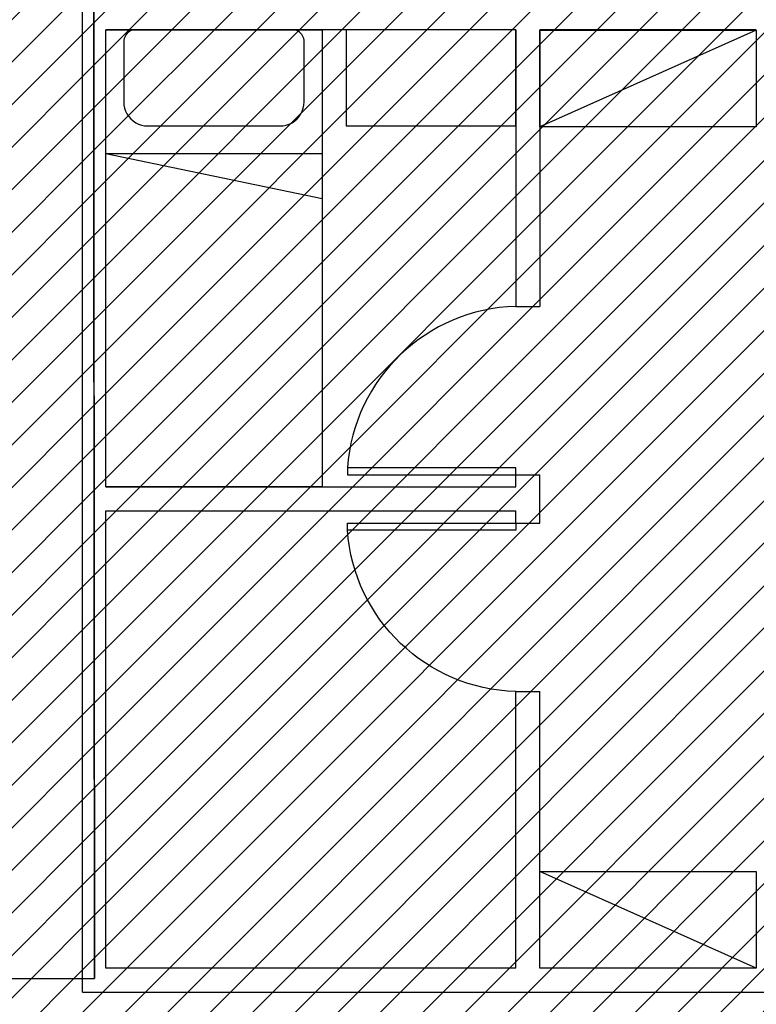
# Model space of a CAD drawing. Units: millimetres. Extents: x -550 to 311, y -277 to 129.
# Drawn here: x -355 to -352, y 2 to 6 of the extents above; entities that cross this region are included whole.
import ezdxf

# ---------------------------------------------------------------- set-up
doc = ezdxf.new("R2010")
doc.units = ezdxf.units.MM
doc.header["$MEASUREMENT"] = 0
for name, color, linetype in [('DRYWALL', 90, 'Continuous'), ('ESQUADRIAS', 2, 'Continuous'), ('MANCHAS INFRAERO', 93, 'Continuous'), ('MOBILIÁRIO', 252, 'Continuous')]:
    doc.layers.add(name, color=color, linetype=linetype)
doc.layers.add('MANCHAS ÓRGÃOS PÚBLICOS', color=7, linetype='Continuous', true_color=0xffffd1)
pattern_1 = [(45, (-519.04055, 1e-14), (-0.08838835, 0.08838835), [])]

# ---------------------------------------------------------------- blocks, each defined once
blk = doc.blocks.new('A$C254B0774')
for p, q in [((0, 0.9), (0, 0)), ((1.1984, 0.9), (0, 0.9)), ((1.386, 0), (1.1984, 0.9)), ((1.386, 0.9), (1.1984, 0.9)), ((1.9, 0.9), (1.386, 0.9)), ((1.386, 0), (1.386, 0.9)), ((1.9, 0.775), (1.9, 0.9)), ((1.5617, 0.8174), (1.5741, 0.8216)), ((1.5741, 0.8216), (1.5869, 0.8241)), ((1.5869, 0.8241), (1.6, 0.825)), ((1.6, 0.825), (1.85, 0.825)), ((1.85, 0.825), (1.8565, 0.8246)), ((1.8565, 0.8246), (1.8629, 0.8233)), ((1.8629, 0.8233), (1.8691, 0.8212)), ((1.8691, 0.8212), (1.875, 0.8183)), ((1.5134, 0.775), (1.5207, 0.7859)), ((1.5207, 0.7859), (1.5293, 0.7957)), ((1.5293, 0.7957), (1.5391, 0.8043)), ((1.5391, 0.8043), (1.55, 0.8116)), ((1.55, 0.8116), (1.5617, 0.8174)), ((1.875, 0.8183), (1.8804, 0.8147)), ((1.8804, 0.8147), (1.8854, 0.8104)), ((1.8854, 0.8104), (1.8897, 0.8054)), ((1.8897, 0.8054), (1.8933, 0.8)), ((1.8933, 0.8), (1.8962, 0.7941)), ((1.8962, 0.7941), (1.8983, 0.7879)), ((1.8983, 0.7879), (1.8996, 0.7815)), ((1.8996, 0.7815), (1.9, 0.775)), ((1.5, 0.725), (1.5009, 0.7381)), ((1.5009, 0.7381), (1.5034, 0.7509)), ((1.5034, 0.7509), (1.5076, 0.7633)), ((1.5076, 0.7633), (1.5134, 0.775)), ((1.9, 0.125), (1.9, 0.775)), ((1.5, 0.175), (1.5, 0.725)), ((1.5009, 0.1619), (1.5, 0.175)), ((1.5034, 0.1491), (1.5009, 0.1619)), ((1.5076, 0.1367), (1.5034, 0.1491)), ((1.5134, 0.125), (1.5076, 0.1367)), ((1.5207, 0.1141), (1.5134, 0.125)), ((1.9, 0.125), (1.8996, 0.1185)), ((1.9, 0), (1.9, 0.125)), ((1.5293, 0.1043), (1.5207, 0.1141)), ((1.5391, 0.0957), (1.5293, 0.1043)), ((1.55, 0.0884), (1.5391, 0.0957)), ((1.5617, 0.0826), (1.55, 0.0884)), ((1.5741, 0.0784), (1.5617, 0.0826)), ((1.8804, 0.0853), (1.875, 0.0817)), ((1.8854, 0.0896), (1.8804, 0.0853)), ((1.8897, 0.0946), (1.8854, 0.0896)), ((1.8933, 0.1), (1.8897, 0.0946)), ((1.8962, 0.1059), (1.8933, 0.1)), ((1.8983, 0.1121), (1.8962, 0.1059)), ((1.8996, 0.1185), (1.8983, 0.1121)), ((1.5869, 0.0759), (1.5741, 0.0784)), ((1.6, 0.075), (1.5869, 0.0759)), ((1.85, 0.075), (1.6, 0.075)), ((1.8565, 0.0754), (1.85, 0.075)), ((1.8629, 0.0767), (1.8565, 0.0754)), ((1.8691, 0.0788), (1.8629, 0.0767)), ((1.875, 0.0817), (1.8691, 0.0788)), ((0, 0), (1.386, 0)), ((1.386, 0), (1.9, 0))]:
    blk.add_line(p, q)
blk = doc.blocks.new('A$C4DB7237E')
blk.add_lwpolyline([(0.7, 0), (0.7, 0.03), (0, 0.03), (0, 0)], close=True)
at = {"color": 251}
blk.add_arc((0.7196, -0.0211), 0.7214, 91.5388, 175.9377, dxfattribs=at)
blk = doc.blocks.new('A$C1BF826BD')
blk.add_line((0.9, 0.4025), (0, 0))
blk.add_lwpolyline([(0.9, 0), (0, 0), (0, 0.4025), (0.9, 0.4025)], close=True)
blk = doc.blocks.new('A$C33073282')
blk.add_line((0.9, 0), (0, 0.4025))
blk.add_lwpolyline([(0, 0.4025), (0.9, 0.4025), (0.9, 0), (0, 0)], close=True)

msp = doc.modelspace()

# ---------------------------------------------------------------- hatches: boundary and pattern name
at = {"layer": 'MANCHAS INFRAERO'}
h = msp.add_hatch(dxfattribs=at)
h.set_pattern_fill('ANSI31', color=256)
h.set_pattern_definition(pattern_1)
h.paths.add_polyline_path([(-367.3185, 40.7956), (-347.7291, 40.7956), (-347.7353, 35.5456), (-350.6174, 35.5456), (-350.6201, 29.1745), (-354.7927, 29.171), (-354.7685, 1.728), (-367.1185, 1.7206), (-367.3185, 1.7195)])
at = {"layer": 'MANCHAS ÓRGÃOS PÚBLICOS'}
h = msp.add_hatch(dxfattribs=at)
h.set_pattern_fill('ANSI31', color=256)
h.set_pattern_definition(pattern_1)
h.paths.add_polyline_path([(-354.7816, 16.592), (-342.0107, 16.592), (-342.0033, -10.7294), (-342.7435, -10.7294), (-342.7435, -10.4294), (-367.3185, -10.4294), (-367.3185, 1.7195), (-354.7685, 1.728)])

# ---------------------------------------------------------------- linework, layer by layer
at = {"layer": 'DRYWALL'}
for p, q in [((-354.8185, 1.6706), (-354.8185, 5.7688)), ((-354.7225, 3.7706), (-354.7225, 5.6706)), ((-353.0175, 5.6706), (-354.7225, 5.6706)), ((-353.0175, 5.6706), (-353.0175, 5.2706)), ((-352.0175, 5.6706), (-352.9175, 5.6706)), ((-352.9175, 5.6706), (-352.9175, 4.5206)), ((-353.0175, 5.2706), (-353.0175, 4.5206)), ((-353.0175, 4.5206), (-352.9175, 4.5206)), ((-353.0175, 3.7706), (-353.0175, 3.8206)), ((-353.0175, 3.8206), (-352.9175, 3.8206)), ((-352.9175, 3.6206), (-352.9175, 3.8206)), ((-354.7225, 3.7706), (-353.0175, 3.7706)), ((-354.7225, 3.6706), (-353.0175, 3.6706)), ((-354.7225, 1.7706), (-354.7225, 3.6706)), ((-353.0175, 3.6206), (-353.0175, 3.6706)), ((-353.0175, 3.6206), (-352.9175, 3.6206)), ((-353.0175, 2.9206), (-352.9175, 2.9206)), ((-353.0175, 1.7706), (-353.0175, 2.9206)), ((-352.9175, 2.1731), (-352.9175, 2.9206)), ((-352.9175, 1.7706), (-352.9175, 2.1731)), ((-353.0175, 1.7706), (-354.7225, 1.7706)), ((-352.0175, 1.7706), (-352.9175, 1.7706)), ((-354.8185, 1.6706), (-349.5125, 1.6706))]:
    msp.add_line(p, q, dxfattribs=at)
at = {"layer": 'MANCHAS INFRAERO'}
msp.add_lwpolyline([(-367.3185, 40.7956), (-347.7291, 40.7956), (-347.7353, 35.5456), (-350.6174, 35.5456), (-350.6201, 29.1745), (-354.7927, 29.171), (-354.7685, 1.728), (-367.1185, 1.7206), (-367.3185, 1.7195)], close=True, dxfattribs=at)
at = {"layer": 'MANCHAS ÓRGÃOS PÚBLICOS'}
msp.add_lwpolyline([(-354.7816, 16.592), (-342.0107, 16.592), (-342.0033, -10.7294), (-342.7435, -10.7294), (-342.7435, -10.4294), (-367.3185, -10.4294), (-367.3185, 1.7195), (-354.7685, 1.728), (-354.7816, 16.592)], dxfattribs=at)
at = {"layer": 'MOBILIÁRIO'}
msp.add_lwpolyline([(-353.7225, 5.2706), (-353.0175, 5.2706), (-353.0175, 5.6706), (-353.7225, 5.6706)], close=True, dxfattribs=at)

# ---------------------------------------------------------------- block references
at = {"layer": 'ESQUADRIAS', "color": 0}
msp.add_blockref('A$C4DB7237E', (-353.7175, 3.8206), dxfattribs=at)
at = {"layer": 'ESQUADRIAS', "color": 0, "xscale": -1, "rotation": 180}
msp.add_blockref('A$C4DB7237E', (-353.7175, 3.6206), dxfattribs=at)
at = {"layer": 'MOBILIÁRIO', "xscale": -1, "rotation": 270}
msp.add_blockref('A$C254B0774', (-354.7225, 3.7706), dxfattribs=at)
at = {"layer": 'MOBILIÁRIO'}
for name, p in [('A$C1BF826BD', (-352.9175, 5.2663)), ('A$C33073282', (-352.9175, 1.7706))]:
    msp.add_blockref(name, p, dxfattribs=at)

doc.saveas('drawing.dxf')
